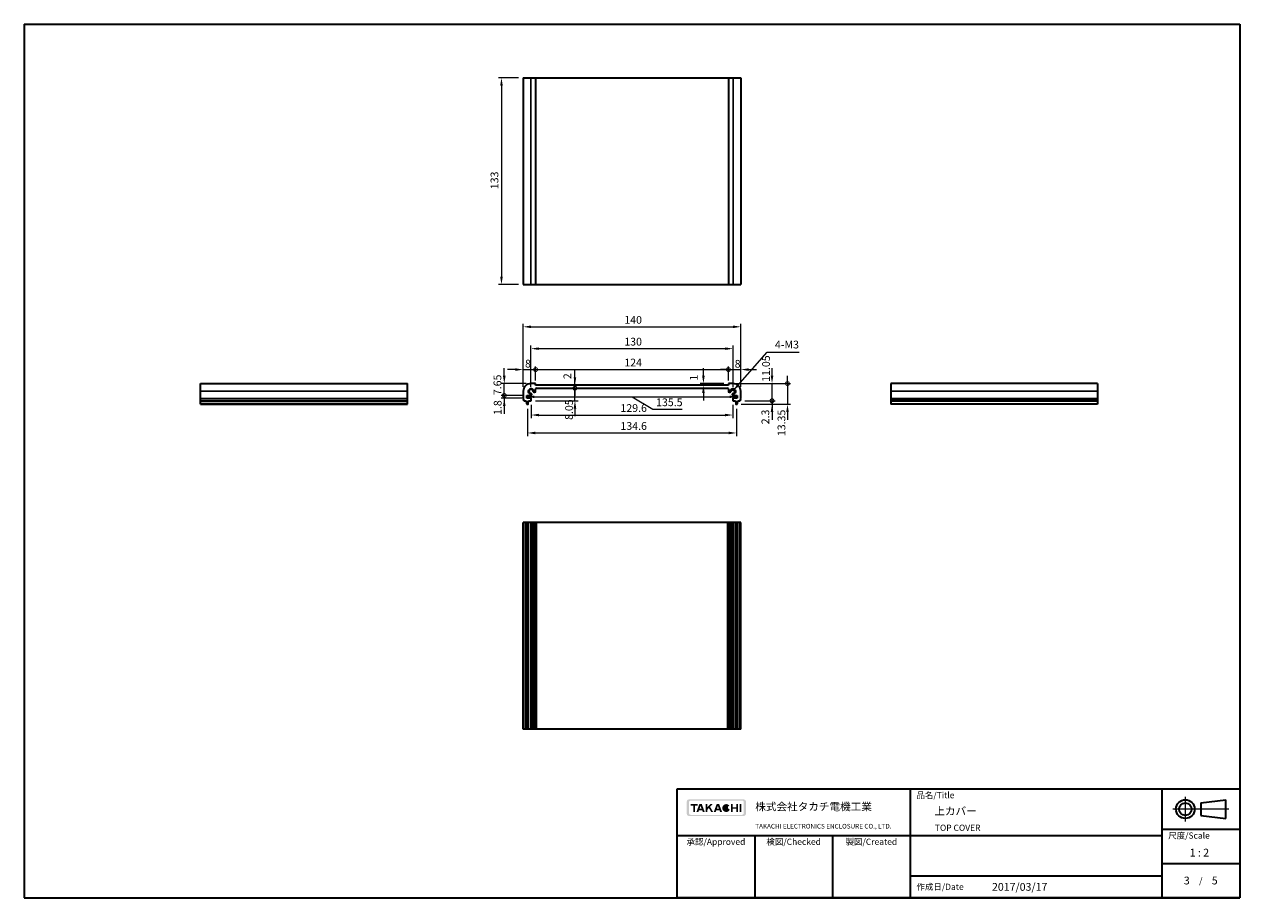
# Model space of a CAD drawing. Units: millimetres. Extents: x 29 to 3979, y 16 to 718.
# Drawn here: x 1808 to 2590, y 16 to 578 of the extents above; entities that cross this region are included whole.
import ezdxf
from ezdxf.enums import TextEntityAlignment as Align

# ---------------------------------------------------------------- set-up
doc = ezdxf.new("R2010")
doc.units = ezdxf.units.MM
doc.header["$LTSCALE"] = 2
doc.layers.get('Defpoints').update_dxf_attribs({"lineweight": 25})
for name, color, linetype, lineweight in [('Border (ISO)', 7, 'Continuous', 35), ('Dimension (ISO)', 7, 'Continuous', 18), ('Symbol (ISO)', 7, 'Continuous', 18), ('Title (ISO)', 7, 'Continuous', 35), ('Visible (ISO)', 7, 'Continuous', 35), ('Visible Narrow (ISO)', 7, 'Continuous', 25)]:
    doc.layers.add(name, color=color, linetype=linetype, lineweight=lineweight)
doc.layers.add('Hatch (ISO)', color=1, linetype='Continuous', lineweight=18, true_color=0xff0000)
doc.styles.add('Note Text (TK)', font='MS PGothic.ttf')
doc.styles.add('文字スタイル67', font='arial.ttf')
doc.dimstyles.new('Default - Method 1b (TK)', dxfattribs={"dimscale": 2, "dimtxt": 2.5, "dimasz": 2.5, "dimexe": 1, "dimexo": 1.5, "dimgap": 1, "dimtad": 1, "dimtoh": 1, "dimrnd": 1e-08, "dimdsep": 46, "dimtxsty": 'Note Text (TK)', "dimcen": 0.09, "dimdle": 5, "dimclrd": 100, "dimclre": 100, "dimclrt": 7, "dimadec": 1, "dimazin": 1, "dimtfac": 1, "dimtmove": 0, "dimatfit": 3, "dimfxl": 0, "dimtolj": 1, "dimlwd": -1, "dimlwe": -1, "dimarcsym": 0})
doc.dimstyles.new('Default - Method 1b (TK)$7', dxfattribs={"dimscale": 2, "dimtxt": 2.5, "dimasz": 2.5, "dimexe": 1, "dimexo": 1.5, "dimgap": 1, "dimtad": 1, "dimtoh": 1, "dimrnd": 1e-08, "dimdsep": 46, "dimtxsty": 'Note Text (TK)', "dimcen": 0.09, "dimdle": 5, "dimclrd": 256, "dimclre": 100, "dimclrt": 7, "dimadec": 1, "dimazin": 1, "dimtfac": 1, "dimtmove": 0, "dimatfit": 3, "dimfxl": 0, "dimtolj": 1, "dimlwd": -1, "dimlwe": -1, "dimarcsym": 0})

# ---------------------------------------------------------------- blocks, each defined once
blk = doc.blocks.new('図面枠 tk図枠')
at = {"layer": 'Border (ISO)'}
for p, q in [((14.5, 289), (405.5, 289)), ((14.5, 289), (14.5, 8)), ((405.5, 289), (405.5, 8)), ((14.5, 8), (405.5, 8))]:
    blk.add_line(p, q, dxfattribs=at)
blk = doc.blocks.new('表題欄 tk表題欄')
at = {"layer": 'Hatch (ISO)'}
h = blk.add_hatch(color=256, dxfattribs=at)
edge = h.paths.add_edge_path(flags=0)
edge.add_arc((95.58, 236.3), 0.596, 270, 360)
edge.add_line((96.17, 236.3), (96.17, 239.71))
edge.add_arc((95.58, 239.71), 0.596, 0, 90)
edge.add_line((95.58, 240.31), (79.14, 240.31))
edge.add_arc((79.14, 239.71), 0.596, 90, 180)
edge.add_line((78.54, 239.71), (78.54, 236.3))
edge.add_arc((79.14, 236.3), 0.596, 180, 270)
edge.add_line((79.14, 235.7), (95.58, 235.7))
edge = h.paths.add_edge_path()
edge.add_line((77.84, 239.96), (77.84, 236.05))
edge.add_arc((78.54, 236.05), 0.702, 180, 270)
edge.add_line((78.54, 235.35), (96.17, 235.35))
edge.add_arc((96.17, 236.05), 0.702, 270, 360)
edge.add_line((96.87, 236.05), (96.87, 239.96))
edge.add_arc((96.17, 239.96), 0.702, 0, 90)
edge.add_line((96.17, 240.66), (78.54, 240.66))
edge.add_arc((78.54, 239.96), 0.702, 90, 180)
for points in [[(79.07, 239.15), (79.07, 238.66), (79.92, 238.66), (79.92, 236.66), (80.51, 236.66), (80.51, 238.66), (81.36, 238.66), (81.36, 239.15)], [(85.68, 236.66), (84.94, 237.89), (84.42, 237.32), (84.42, 236.66), (83.9, 236.66), (83.9, 239.15), (84.42, 239.15), (84.42, 238.1), (85.39, 239.15), (86.11, 239.15), (85.32, 238.3), (86.3, 236.66)], [(92.09, 239.15), (92.09, 236.66), (92.61, 236.66), (92.61, 237.66), (93.77, 237.66), (93.77, 236.66), (94.29, 236.66), (94.29, 239.15), (93.77, 239.15), (93.77, 238.15), (92.61, 238.15), (92.61, 239.15)], [(94.84, 239.15), (94.84, 236.66), (95.36, 236.66), (95.36, 239.15)]]:
    blk.add_hatch(color=256, dxfattribs=at).paths.add_polyline_path(points)
h = blk.add_hatch(color=256, dxfattribs=at)
h.paths.add_polyline_path([(82.59, 237.71), (81.95, 237.71), (82.27, 238.58)], flags=0)
h.paths.add_polyline_path([(82.78, 237.2), (81.76, 237.2), (81.57, 236.66), (80.95, 236.66), (81.86, 239.15), (82.68, 239.15), (83.59, 236.66), (82.98, 236.66)])
h = blk.add_hatch(color=256, dxfattribs=at)
h.paths.add_polyline_path([(87.53, 237.71), (88.16, 237.71), (87.85, 238.58)], flags=0)
h.paths.add_polyline_path([(87.14, 236.66), (87.34, 237.2), (88.35, 237.2), (88.55, 236.66), (89.17, 236.66), (88.25, 239.15), (87.44, 239.15), (86.52, 236.66)])
h = blk.add_hatch(color=256, dxfattribs=at)
edge = h.paths.add_edge_path()
edge.add_arc((90.52, 237.9), 1.27, 38.5505, 336.582)
edge.add_line((91.69, 237.4), (91.17, 237.62))
edge.add_ellipse((90.52, 237.9), major_axis=(0, -0.8), ratio=0.867347, start_angle=124.651, end_angle=429.4109, ccw=False)
edge.add_line((91.09, 238.36), (91.52, 238.7))
at = {"layer": 'Title (ISO)'}
for p, q in [((74.71, 244.05), (255.71, 244.05)), ((74.71, 209.05), (74.71, 244.05)), ((149.71, 244.05), (149.71, 209.05)), ((230.71, 244.05), (230.71, 209.05)), ((255.71, 244.05), (255.71, 209.05)), ((243.21, 239.55), (251.21, 240.55)), ((243.21, 239.55), (243.21, 235.55)), ((251.21, 234.55), (251.21, 240.55)), ((243.21, 235.55), (251.21, 234.55)), ((230.71, 231.05), (255.71, 231.05)), ((74.71, 229.05), (230.71, 229.05)), ((99.71, 229.05), (99.71, 209.05)), ((124.71, 229.05), (124.71, 209.05)), ((230.71, 220.05), (255.71, 220.05)), ((149.71, 216.05), (230.71, 216.05)), ((255.71, 209.05), (74.71, 209.05))]:
    blk.add_line(p, q, dxfattribs=at)
at = {"layer": 'Title (ISO)', "color": 4, "linetype": 'Continuous', "lineweight": 18, "true_color": 0x00ffff}
for p, q in [((238.21, 241.55), (238.21, 233.55)), ((252.21, 237.55), (234.21, 237.55))]:
    blk.add_line(p, q, dxfattribs=at)
at = {"layer": 'Title (ISO)'}
for radius in [3, 2]:
    blk.add_circle((238.21, 237.55), radius, dxfattribs=at)
at = {"layer": 'Title (ISO)', "color": 1, "true_color": 0xff0000, "char_height": 2, "line_spacing_factor": 1.5, "style": 'Note Text (TK)'}
for s, insert, attachment_point in [('\\fＭＳ Ｐゴシック|b0|i0;\\H2.0000;品名/Title', (151.71, 242.05), 4), ('\\fＭＳ Ｐゴシック|b0|i0;\\H2.0000;承認/Approved', (87.21, 227.05), 5), ('\\fＭＳ Ｐゴシック|b0|i0;\\H2.0000;検図/Checked', (112.21, 227.05), 5), ('\\fＭＳ Ｐゴシック|b0|i0;\\H2.0000;製図/Created', (137.21, 227.05), 5), ('\\fＭＳ Ｐゴシック|b0|i0;\\H2.0000;尺度/Scale', (232.71, 229.05), 4), ('\\fＭＳ Ｐゴシック|b0|i0;\\H2.0000;作成日/Date', (151.71, 212.55), 4)]:
    blk.add_mtext(s, dxfattribs=dict(at, insert=insert, attachment_point=attachment_point))
at = {"layer": 'Title (ISO)', "color": 7, "line_spacing_factor": 1.5, "style": 'Note Text (TK)'}
for s, insert, char_height, attachment_point in [('株式会社タカチ電機工業', (99.87, 238.05), 2.5, 4), ('\\fArial|b0|i0;\\H1.4986;TAKACHI ELECTRONICS ENCLOSURE CO., LTD.', (99.87, 232.05), 1.4986, 4), ('\\fＭＳ Ｐゴシック|b0|i0;\\H2.0000;/', (243.21, 214.55), 2, 5)]:
    blk.add_mtext(s, dxfattribs=dict(at, insert=insert, char_height=char_height, attachment_point=attachment_point))
at = {"layer": 'Title (ISO)', "color": 7}
for tag, p, height, style in [('<品名>_001', (157.52, 235.67), 2.5, 'Note Text (TK)'), ('<Title>_001', (157.48, 230.55), 2, '文字スタイル67'), ('<尺度>_001', (239.81, 222.31), 2.5, 'Note Text (TK)'), ('<ページ_No.>_001', (237.95, 213.3), 2.5, 'Note Text (TK)'), ('<総ページ数>_001', (246.8, 213.3), 2.5, 'Note Text (TK)'), ('作成日_001', (175.87, 211.28), 2.5, 'Note Text (TK)')]:
    blk.add_attdef(tag, p, '', height=height, dxfattribs=dict(at, style=style))
at = {"layer": 'Title (ISO)', "color": 7, "style": 'Note Text (TK)'}
blk.add_attdef('<承認>', text='', height=2.5, dxfattribs=at).set_placement((87.21, 217.05), align=Align.MIDDLE_CENTER)
blk = doc.blocks.new('*D50')
at = {"layer": 'Defpoints', "color": 0, "transparency": 16777216}
for p in [(2129.5, 543.57), (2115.51, 410.57), (2129.5, 410.57)]:
    blk.add_point(p, dxfattribs=at)
at = {"layer": 'Dimension (ISO)', "color": 100, "transparency": 16777216}
for p, q in [((2126.5, 543.57), (2113.51, 543.57)), ((2115.51, 538.57), (2115.51, 415.57)), ((2126.5, 410.57), (2113.51, 410.57))]:
    blk.add_line(p, q, dxfattribs=at)
for points in [[(2114.67, 538.57), (2116.34, 538.57), (2115.51, 543.57)], [(2114.67, 415.57), (2116.34, 415.57), (2115.51, 410.57)]]:
    blk.add_solid(points, dxfattribs=at)
at = {"layer": 'Dimension (ISO)', "color": 7, "transparency": 16777216, "insert": (2111.01, 471.91), "char_height": 5, "attachment_point": 4, "rotation": 90, "style": 'Note Text (TK)'}
blk.add_mtext('\\A1;133', dxfattribs=at)
blk = doc.blocks.new('_DotSmall')
at = {"color": 0, "linetype": 'ByBlock', "const_width": 0.5}
blk.add_lwpolyline([(-0.0625, 0, 1), (0.0625, 0, 1)], format="xyb", close=True, dxfattribs=at)
blk = doc.blocks.new('*D51')
at = {"layer": 'Defpoints', "color": 0, "transparency": 16777216}
for p in [(2117.32, 346.83), (2134.5, 346.83), (2131.75, 339.18)]:
    blk.add_point(p, dxfattribs=at)
at = {"layer": 'Dimension (ISO)', "color": 100, "transparency": 16777216}
for p, q in [((2117.32, 351.83), (2117.32, 356.83)), ((2131.5, 346.83), (2115.32, 346.83)), ((2117.32, 339.18), (2117.32, 346.83)), ((2128.75, 339.18), (2115.32, 339.18)), ((2117.32, 339.18), (2117.32, 334.18))]:
    blk.add_line(p, q, dxfattribs=at)
blk.add_solid([(2116.49, 351.83), (2118.15, 351.83), (2117.32, 346.83)], dxfattribs=at)
at = {"layer": 'Dimension (ISO)', "color": 100, "transparency": 16777216, "xscale": 5, "yscale": 5, "zscale": 5, "rotation": 90}
blk.add_blockref('_DotSmall', (2117.32, 339.18), dxfattribs=at)
at = {"layer": 'Dimension (ISO)', "color": 7, "transparency": 16777216, "insert": (2112.91, 339.36), "char_height": 5, "attachment_point": 4, "rotation": 90, "style": 'Note Text (TK)'}
blk.add_mtext('\\A1;7.65', dxfattribs=at)
blk = doc.blocks.new('*D52')
at = {"layer": 'Defpoints', "color": 0, "transparency": 16777216}
for p in [(2117.32, 339.18), (2131.75, 339.18), (2131.75, 337.38)]:
    blk.add_point(p, dxfattribs=at)
at = {"layer": 'Dimension (ISO)', "color": 100, "transparency": 16777216}
for p, q in [((2117.32, 339.18), (2117.32, 344.18)), ((2128.75, 339.18), (2115.32, 339.18)), ((2128.75, 337.38), (2115.32, 337.38)), ((2117.32, 337.38), (2117.32, 339.18)), ((2117.32, 332.38), (2117.32, 327.38))]:
    blk.add_line(p, q, dxfattribs=at)
blk.add_solid([(2116.49, 332.38), (2118.15, 332.38), (2117.32, 337.38)], dxfattribs=at)
at = {"layer": 'Dimension (ISO)', "color": 100, "transparency": 16777216, "xscale": 5, "yscale": 5, "zscale": 5, "rotation": 270}
blk.add_blockref('_DotSmall', (2117.32, 339.18), dxfattribs=at)
at = {"layer": 'Dimension (ISO)', "color": 7, "transparency": 16777216, "insert": (2113.06, 326.61), "char_height": 5, "attachment_point": 4, "rotation": 90, "style": 'Note Text (TK)'}
blk.add_mtext('\\A1;1.8', dxfattribs=at)
blk = doc.blocks.new('*D53')
at = {"layer": 'Defpoints', "color": 0, "transparency": 16777216}
for p in [(2137.5, 355.83), (2137.5, 345.83), (2129.5, 341.83)]:
    blk.add_point(p, dxfattribs=at)
at = {"layer": 'Dimension (ISO)', "color": 100, "transparency": 16777216}
for p, q in [((2124.5, 355.83), (2119.5, 355.83)), ((2129.5, 344.83), (2129.5, 357.83)), ((2129.5, 355.83), (2137.5, 355.83)), ((2137.5, 348.83), (2137.5, 357.83)), ((2137.5, 355.83), (2142.5, 355.83))]:
    blk.add_line(p, q, dxfattribs=at)
blk.add_solid([(2124.5, 356.66), (2124.5, 355), (2129.5, 355.83)], dxfattribs=at)
at = {"layer": 'Dimension (ISO)', "color": 100, "transparency": 16777216, "xscale": 5, "yscale": 5, "zscale": 5, "rotation": 180}
blk.add_blockref('_DotSmall', (2137.5, 355.83), dxfattribs=at)
at = {"layer": 'Dimension (ISO)', "color": 7, "transparency": 16777216, "insert": (2130.66, 359.64), "char_height": 5, "attachment_point": 4, "style": 'Note Text (TK)'}
blk.add_mtext('\\A1;8', dxfattribs=at)
blk = doc.blocks.new('*D54')
at = {"layer": 'Defpoints', "color": 0, "transparency": 16777216}
for p in [(2269.5, 355.83), (2261.5, 345.83), (2269.5, 341.83)]:
    blk.add_point(p, dxfattribs=at)
at = {"layer": 'Dimension (ISO)', "color": 100, "transparency": 16777216}
for p, q in [((2261.5, 355.83), (2256.5, 355.83)), ((2261.5, 348.83), (2261.5, 357.83)), ((2261.5, 355.83), (2269.5, 355.83)), ((2269.5, 344.83), (2269.5, 357.83)), ((2274.5, 355.83), (2279.5, 355.83))]:
    blk.add_line(p, q, dxfattribs=at)
blk.add_solid([(2274.5, 356.66), (2274.5, 355), (2269.5, 355.83)], dxfattribs=at)
at = {"layer": 'Dimension (ISO)', "color": 100, "transparency": 16777216, "xscale": 5, "yscale": 5, "zscale": 5}
blk.add_blockref('_DotSmall', (2261.5, 355.83), dxfattribs=at)
at = {"layer": 'Dimension (ISO)', "color": 7, "transparency": 16777216, "insert": (2265.57, 359.54), "char_height": 5, "attachment_point": 4, "style": 'Note Text (TK)'}
blk.add_mtext('\\A1;8', dxfattribs=at)
blk = doc.blocks.new('*D55')
at = {"layer": 'Defpoints', "color": 0, "transparency": 16777216}
for p in [(2261.5, 355.83), (2137.5, 345.83), (2261.5, 345.83)]:
    blk.add_point(p, dxfattribs=at)
at = {"layer": 'Dimension (ISO)', "color": 100, "transparency": 16777216}
for p, q in [((2137.5, 348.83), (2137.5, 357.83)), ((2137.5, 355.83), (2261.5, 355.83)), ((2261.5, 348.83), (2261.5, 357.83))]:
    blk.add_line(p, q, dxfattribs=at)
at = {"layer": 'Dimension (ISO)', "color": 100, "transparency": 16777216, "xscale": 5, "yscale": 5, "zscale": 5, "rotation": 180}
blk.add_blockref('_DotSmall', (2137.5, 355.83), dxfattribs=at)
at = {"layer": 'Dimension (ISO)', "color": 100, "transparency": 16777216, "xscale": 5, "yscale": 5, "zscale": 5}
blk.add_blockref('_DotSmall', (2261.5, 355.83), dxfattribs=at)
at = {"layer": 'Dimension (ISO)', "color": 7, "transparency": 16777216, "insert": (2194.56, 360.33), "char_height": 5, "attachment_point": 4, "style": 'Note Text (TK)'}
blk.add_mtext('\\A1;124', dxfattribs=at)
blk = doc.blocks.new('*D56')
at = {"layer": 'Defpoints', "color": 0, "transparency": 16777216}
for p in [(2264.5, 369.29), (2134.5, 341.83), (2264.5, 341.83)]:
    blk.add_point(p, dxfattribs=at)
at = {"layer": 'Dimension (ISO)', "color": 100, "transparency": 16777216}
for p, q in [((2134.5, 344.83), (2134.5, 371.29)), ((2139.5, 369.29), (2259.5, 369.29)), ((2264.5, 344.83), (2264.5, 371.29))]:
    blk.add_line(p, q, dxfattribs=at)
for points in [[(2139.5, 370.12), (2139.5, 368.46), (2134.5, 369.29)], [(2259.5, 370.12), (2259.5, 368.46), (2264.5, 369.29)]]:
    blk.add_solid(points, dxfattribs=at)
at = {"layer": 'Dimension (ISO)', "color": 7, "transparency": 16777216, "insert": (2194.56, 373.79), "char_height": 5, "attachment_point": 4, "style": 'Note Text (TK)'}
blk.add_mtext('\\A1;130', dxfattribs=at)
blk = doc.blocks.new('*D57')
at = {"layer": 'Defpoints', "color": 0, "transparency": 16777216}
for p in [(2269.5, 383.34), (2129.5, 341.83), (2269.5, 341.83)]:
    blk.add_point(p, dxfattribs=at)
at = {"layer": 'Dimension (ISO)', "color": 100, "transparency": 16777216}
for p, q in [((2129.5, 344.83), (2129.5, 385.34)), ((2134.5, 383.34), (2264.5, 383.34)), ((2269.5, 344.83), (2269.5, 385.34))]:
    blk.add_line(p, q, dxfattribs=at)
for points in [[(2134.5, 384.17), (2134.5, 382.5), (2129.5, 383.34)], [(2264.5, 384.17), (2264.5, 382.5), (2269.5, 383.34)]]:
    blk.add_solid(points, dxfattribs=at)
at = {"layer": 'Dimension (ISO)', "color": 7, "transparency": 16777216, "insert": (2194.56, 387.84), "char_height": 5, "attachment_point": 4, "style": 'Note Text (TK)'}
blk.add_mtext('\\A1;140', dxfattribs=at)
blk = doc.blocks.new('*D58')
at = {"layer": 'Defpoints', "color": 0, "transparency": 16777216}
for p in [(2245.46, 346.83), (2250.18, 345.83), (2261.5, 346.83)]:
    blk.add_point(p, dxfattribs=at)
at = {"layer": 'Dimension (ISO)', "color": 100, "transparency": 16777216}
for p, q in [((2245.46, 351.83), (2245.46, 356.83)), ((2258.5, 346.83), (2243.46, 346.83)), ((2245.46, 345.83), (2245.46, 346.83)), ((2245.46, 340.83), (2245.46, 335.83))]:
    blk.add_line(p, q, dxfattribs=at)
for points in [[(2244.63, 351.83), (2246.29, 351.83), (2245.46, 346.83)], [(2244.63, 340.83), (2246.29, 340.83), (2245.46, 345.83)]]:
    blk.add_solid(points, dxfattribs=at)
at = {"layer": 'Dimension (ISO)', "color": 7, "transparency": 16777216, "insert": (2239.29, 348.68), "char_height": 5, "attachment_point": 4, "rotation": 90, "style": 'Note Text (TK)'}
blk.add_mtext('\\A1;1', dxfattribs=at)
blk = doc.blocks.new('*D59')
at = {"layer": 'Defpoints', "color": 0, "transparency": 16777216}
for p in [(2267.04, 333.48), (2269, 335.78), (2289.59, 335.78)]:
    blk.add_point(p, dxfattribs=at)
at = {"layer": 'Dimension (ISO)', "color": 100, "transparency": 16777216}
for p, q in [((2289.59, 335.78), (2289.59, 340.78)), ((2270.04, 333.48), (2291.59, 333.48)), ((2272, 335.78), (2291.59, 335.78)), ((2289.59, 333.48), (2289.59, 335.78)), ((2289.59, 328.48), (2289.59, 323.48))]:
    blk.add_line(p, q, dxfattribs=at)
blk.add_solid([(2288.76, 328.48), (2290.43, 328.48), (2289.59, 333.48)], dxfattribs=at)
at = {"layer": 'Dimension (ISO)', "color": 100, "transparency": 16777216, "xscale": 5, "yscale": 5, "zscale": 5, "rotation": 270}
blk.add_blockref('_DotSmall', (2289.59, 335.78), dxfattribs=at)
at = {"layer": 'Dimension (ISO)', "color": 7, "transparency": 16777216, "insert": (2285.32, 320.61), "char_height": 5, "attachment_point": 4, "rotation": 90, "style": 'Note Text (TK)'}
blk.add_mtext('\\A1;2.3', dxfattribs=at)
blk = doc.blocks.new('*D60')
at = {"layer": 'Defpoints', "color": 0, "transparency": 16777216}
for p in [(2264.5, 346.83), (2289.59, 346.83), (2269, 335.78)]:
    blk.add_point(p, dxfattribs=at)
at = {"layer": 'Dimension (ISO)', "color": 100, "transparency": 16777216}
for p, q in [((2289.59, 351.83), (2289.59, 356.83)), ((2267.5, 346.83), (2291.59, 346.83)), ((2289.59, 335.78), (2289.59, 346.83)), ((2272, 335.78), (2291.59, 335.78)), ((2289.59, 335.78), (2289.59, 330.78))]:
    blk.add_line(p, q, dxfattribs=at)
blk.add_solid([(2288.76, 351.83), (2290.43, 351.83), (2289.59, 346.83)], dxfattribs=at)
at = {"layer": 'Dimension (ISO)', "color": 100, "transparency": 16777216, "xscale": 5, "yscale": 5, "zscale": 5, "rotation": 90}
blk.add_blockref('_DotSmall', (2289.59, 335.78), dxfattribs=at)
at = {"layer": 'Dimension (ISO)', "color": 7, "transparency": 16777216, "insert": (2285.73, 347.96), "char_height": 5, "attachment_point": 4, "rotation": 90, "style": 'Note Text (TK)'}
blk.add_mtext('\\A1;11.05', dxfattribs=at)
blk = doc.blocks.new('*D61')
at = {"layer": 'Defpoints', "color": 0, "transparency": 16777216}
for p in [(2138, 343.83), (2162.79, 343.83), (2134.4, 335.78)]:
    blk.add_point(p, dxfattribs=at)
at = {"layer": 'Dimension (ISO)', "color": 100, "transparency": 16777216}
for p, q in [((2162.79, 343.83), (2162.79, 348.83)), ((2162.79, 335.78), (2162.79, 343.83)), ((2137.4, 335.78), (2164.79, 335.78)), ((2162.79, 330.78), (2162.79, 325.78))]:
    blk.add_line(p, q, dxfattribs=at)
blk.add_solid([(2161.96, 330.78), (2163.62, 330.78), (2162.79, 335.78)], dxfattribs=at)
at = {"layer": 'Dimension (ISO)', "color": 100, "transparency": 16777216, "xscale": 5, "yscale": 5, "zscale": 5, "rotation": 270}
blk.add_blockref('_DotSmall', (2162.79, 343.83), dxfattribs=at)
at = {"layer": 'Dimension (ISO)', "color": 7, "transparency": 16777216, "insert": (2158.99, 323.43), "char_height": 5, "attachment_point": 4, "rotation": 90, "style": 'Note Text (TK)'}
blk.add_mtext('\\A1;8.05', dxfattribs=at)
blk = doc.blocks.new('*D62')
at = {"layer": 'Defpoints', "color": 0, "transparency": 16777216}
for p in [(2137.5, 345.83), (2162.79, 345.83), (2138, 343.83)]:
    blk.add_point(p, dxfattribs=at)
at = {"layer": 'Dimension (ISO)', "color": 100, "transparency": 16777216}
for p, q in [((2162.79, 350.83), (2162.79, 355.83)), ((2162.79, 343.83), (2162.79, 345.83)), ((2162.79, 343.83), (2162.79, 338.83))]:
    blk.add_line(p, q, dxfattribs=at)
blk.add_solid([(2161.96, 350.83), (2163.62, 350.83), (2162.79, 345.83)], dxfattribs=at)
at = {"layer": 'Dimension (ISO)', "color": 100, "transparency": 16777216, "xscale": 5, "yscale": 5, "zscale": 5, "rotation": 90}
blk.add_blockref('_DotSmall', (2162.79, 343.83), dxfattribs=at)
at = {"layer": 'Dimension (ISO)', "color": 7, "transparency": 16777216, "insert": (2157.92, 349.66), "char_height": 5, "attachment_point": 4, "rotation": 90, "style": 'Note Text (TK)'}
blk.add_mtext('\\A1;2', dxfattribs=at)
blk = doc.blocks.new('*D63')
at = {"layer": 'Defpoints', "color": 0, "transparency": 16777216}
for p in [(2131.75, 338.28), (2267.25, 338.32), (2267.25, 338.28)]:
    blk.add_point(p, dxfattribs=at)
at = {"layer": 'Dimension (ISO)', "color": 100, "transparency": 16777216}
for p, q in [((2136.75, 338.32), (2262.25, 338.32)), ((2199.5, 338.32), (2212.99, 330.28)), ((2212.99, 330.28), (2231.88, 330.28))]:
    blk.add_line(p, q, dxfattribs=at)
for points in [[(2136.75, 339.15), (2136.75, 337.49), (2131.75, 338.32)], [(2262.25, 339.15), (2262.25, 337.49), (2267.25, 338.32)]]:
    blk.add_solid(points, dxfattribs=at)
at = {"layer": 'Dimension (ISO)', "color": 7, "transparency": 16777216, "insert": (2214.99, 334.78), "char_height": 5, "attachment_point": 4, "style": 'Note Text (TK)'}
blk.add_mtext('\\A1;135.5', dxfattribs=at)
blk = doc.blocks.new('*D64')
at = {"layer": 'Defpoints', "color": 0, "transparency": 16777216}
for p in [(2134.7, 336.08), (2264.3, 336.08), (2264.3, 326.58)]:
    blk.add_point(p, dxfattribs=at)
at = {"layer": 'Dimension (ISO)', "color": 100, "transparency": 16777216}
for p, q in [((2134.7, 333.08), (2134.7, 324.58)), ((2264.3, 333.08), (2264.3, 324.58)), ((2139.7, 326.58), (2259.3, 326.58))]:
    blk.add_line(p, q, dxfattribs=at)
for points in [[(2139.7, 327.41), (2139.7, 325.75), (2134.7, 326.58)], [(2259.3, 327.41), (2259.3, 325.75), (2264.3, 326.58)]]:
    blk.add_solid(points, dxfattribs=at)
at = {"layer": 'Dimension (ISO)', "color": 7, "transparency": 16777216, "insert": (2192.07, 331.08), "char_height": 5, "attachment_point": 4, "style": 'Note Text (TK)'}
blk.add_mtext('\\A1;129.6', dxfattribs=at)
blk = doc.blocks.new('*D65')
at = {"layer": 'Defpoints', "color": 0, "transparency": 16777216}
for p in [(2132.2, 333.48), (2266.8, 333.48), (2266.8, 315.03)]:
    blk.add_point(p, dxfattribs=at)
at = {"layer": 'Dimension (ISO)', "color": 100, "transparency": 16777216}
for p, q in [((2132.2, 330.48), (2132.2, 313.03)), ((2266.8, 330.48), (2266.8, 313.03)), ((2137.2, 315.03), (2261.8, 315.03))]:
    blk.add_line(p, q, dxfattribs=at)
for points in [[(2137.2, 315.86), (2137.2, 314.2), (2132.2, 315.03)], [(2261.8, 315.86), (2261.8, 314.2), (2266.8, 315.03)]]:
    blk.add_solid(points, dxfattribs=at)
at = {"layer": 'Dimension (ISO)', "color": 7, "transparency": 16777216, "insert": (2192.07, 319.53), "char_height": 5, "attachment_point": 4, "style": 'Note Text (TK)'}
blk.add_mtext('\\A1;134.6', dxfattribs=at)
blk = doc.blocks.new('*D66')
at = {"layer": 'Defpoints', "color": 0, "transparency": 16777216}
for p in [(2263, 346.83), (2266.8, 333.48), (2299.54, 333.48)]:
    blk.add_point(p, dxfattribs=at)
at = {"layer": 'Dimension (ISO)', "color": 100, "transparency": 16777216}
for p, q in [((2266, 346.83), (2301.54, 346.83)), ((2299.54, 346.83), (2299.54, 351.83)), ((2299.54, 346.83), (2299.54, 333.48)), ((2269.8, 333.48), (2301.54, 333.48)), ((2299.54, 328.48), (2299.54, 323.48))]:
    blk.add_line(p, q, dxfattribs=at)
blk.add_solid([(2298.71, 328.48), (2300.37, 328.48), (2299.54, 333.48)], dxfattribs=at)
at = {"layer": 'Dimension (ISO)', "color": 100, "transparency": 16777216, "xscale": 5, "yscale": 5, "zscale": 5, "rotation": 270}
blk.add_blockref('_DotSmall', (2299.54, 346.83), dxfattribs=at)
at = {"layer": 'Dimension (ISO)', "color": 7, "transparency": 16777216, "insert": (2295.67, 321.52), "char_height": 5, "attachment_point": 5, "rotation": 90, "style": 'Note Text (TK)'}
blk.add_mtext('\\A1;13.35', dxfattribs=at)

msp = doc.modelspace()

# ---------------------------------------------------------------- linework, layer by layer
at = {"layer": 'Visible (ISO)'}
for p, q in [((2129.5, 543.5745), (2269.5, 543.5745)), ((2129.5, 543.5745), (2129.5, 410.5745)), ((2137.5, 543.5745), (2137.5, 410.5745)), ((2261.5, 543.5745), (2261.5, 410.5745)), ((2269.5, 543.5745), (2269.5, 410.5745)), ((2129.5, 410.5745), (2269.5, 410.5745)), ((1921.9603, 333.4807), (1921.9603, 346.8307)), ((1921.9603, 346.8307), (2054.9603, 346.8307)), ((2054.9603, 333.4807), (2054.9603, 346.8307)), ((2137.5, 346.8307), (2134.5, 346.8307)), ((2137.5, 345.8307), (2137.5, 346.8307)), ((2261.5, 345.8307), (2137.5, 345.8307)), ((2261.5, 346.8307), (2261.5, 345.8307)), ((2264.5, 346.8307), (2261.5, 346.8307)), ((2499.0966, 346.8307), (2366.0966, 346.8307)), ((2366.0966, 346.8307), (2366.0966, 333.4807)), ((2499.0966, 346.8307), (2499.0966, 333.4807)), ((2129.5, 341.8307), (2129.5, 337.2807)), ((2131.75, 339.1807), (2134.5021, 339.1807)), ((2131.75, 337.3807), (2131.75, 339.1807)), ((2134.4, 337.3807), (2131.75, 337.3807)), ((2134.7, 336.0807), (2134.7, 337.0807)), ((2135.0021, 339.6807), (2135.0021, 339.8713)), ((2136.4594, 341.3286), (2136.85, 341.3286)), ((2137.5, 341.9786), (2137.5, 343.3307)), ((2138, 343.8307), (2261, 343.8307)), ((2261.5, 343.3307), (2261.5, 341.9786)), ((2262.15, 341.3286), (2262.5406, 341.3286)), ((2263.9979, 339.8713), (2263.9979, 339.6807)), ((2264.3, 337.0807), (2264.3, 336.0807)), ((2264.4979, 339.1807), (2267.25, 339.1807)), ((2267.25, 337.3807), (2264.6, 337.3807)), ((2267.25, 339.1807), (2267.25, 337.3807)), ((2269.5, 337.2807), (2269.5, 341.8307)), ((1921.9603, 335.7807), (2054.9603, 335.7807)), ((1921.9603, 335.4807), (2054.9603, 335.4807)), ((1921.9603, 333.4807), (2054.9603, 333.4807)), ((2130, 335.7807), (2131.4, 335.7807)), ((2131.4, 335.7807), (2131.4, 335.4807)), ((2131.4, 335.4807), (2131.6617, 333.7362)), ((2131.9584, 333.4807), (2132.4416, 333.4807)), ((2132.7383, 333.7362), (2133, 335.4807)), ((2133, 335.7807), (2134.4, 335.7807)), ((2133, 335.4807), (2133, 335.7807)), ((2264.6, 335.7807), (2266, 335.7807)), ((2266, 335.7807), (2266, 335.4807)), ((2266, 335.4807), (2266.2617, 333.7362)), ((2266.5584, 333.4807), (2267.0416, 333.4807)), ((2267.3383, 333.7362), (2267.6, 335.4807)), ((2267.6, 335.7807), (2269, 335.7807)), ((2267.6, 335.4807), (2267.6, 335.7807)), ((2499.0966, 335.7807), (2366.0966, 335.7807)), ((2499.0966, 335.4807), (2366.0966, 335.4807)), ((2499.0966, 333.4807), (2366.0966, 333.4807)), ((2129.5, 124.3603), (2129.5, 257.3603)), ((2269.5, 257.3603), (2129.5, 257.3603)), ((2130, 124.3603), (2130, 257.3603)), ((2131.4, 124.3603), (2131.4, 257.3603)), ((2133, 124.3603), (2133, 257.3603)), ((2134.7, 124.3603), (2134.7, 257.3603)), ((2135.0021, 124.3603), (2135.0021, 257.3603)), ((2137.5, 124.3603), (2137.5, 257.3603)), ((2261.5, 124.3603), (2261.5, 257.3603)), ((2263.9979, 124.3603), (2263.9979, 257.3603)), ((2264.3, 124.3603), (2264.3, 257.3603)), ((2266, 124.3603), (2266, 257.3603)), ((2267.6, 124.3603), (2267.6, 257.3603)), ((2269, 124.3603), (2269, 257.3603)), ((2269.5, 124.3603), (2269.5, 257.3603)), ((2269.5, 124.3603), (2129.5, 124.3603))]:
    msp.add_line(p, q, dxfattribs=at)
for centre, radius, start, end in [((2134.5, 341.8307), 5, 90, 180), ((2264.5, 341.8307), 5, 0, 90), ((2130, 337.2807), 0.5, 180, 216.8698976), ((2128, 335.7807), 2, 0, 36.8698976), ((2134.5, 341.8307), 1.425, 351.9043293, 278.0956707), ((2134.5, 341.8307), 1.315, 4.3166597, 265.6833403), ((2134.4, 337.0807), 0.3, 0, 90), ((2134.3521, 339.8713), 0.65, 57.5693872, 85.6833403), ((2134.5021, 339.6807), 0.5, 270, 0), ((2134.3521, 339.8713), 0.65, 0, 57.5693872), ((2136.4594, 341.9786), 0.65, 184.3166597, 212.4306128), ((2136.4594, 341.9786), 0.65, 212.4306128, 270), ((2136.85, 341.9786), 0.65, 270, 0), ((2138, 343.3307), 0.5, 90, 180), ((2261, 343.3307), 0.5, 0, 90), ((2262.15, 341.9786), 0.65, 180, 270), ((2262.5406, 341.9786), 0.65, 270, 327.5693872), ((2264.5, 341.8307), 1.425, 261.9043293, 188.0956707), ((2262.5406, 341.9786), 0.65, 327.5693872, 355.6833403), ((2264.5, 341.8307), 1.315, 274.3166597, 175.6833403), ((2264.6479, 339.8713), 0.65, 122.4306128, 180), ((2264.4979, 339.6807), 0.5, 180, 270), ((2264.6479, 339.8713), 0.65, 94.3166597, 122.4306128), ((2264.6, 337.0807), 0.3, 90, 180), ((2271, 335.7807), 2, 143.1301024, 180), ((2269, 337.2807), 0.5, 323.1301024, 0), ((2131.9584, 333.7807), 0.3, 188.5307656, 270), ((2132.4416, 333.7807), 0.3, 270, 351.4692344), ((2134.4, 336.0807), 0.3, 270, 0), ((2264.6, 336.0807), 0.3, 180, 270), ((2266.5584, 333.7807), 0.3, 188.5307656, 270), ((2267.0416, 333.7807), 0.3, 270, 351.4692344)]:
    msp.add_arc(centre, radius, start, end, dxfattribs=at)
at = {"layer": 'Visible Narrow (ISO)'}
for p, q in [((2134.5, 543.5745), (2134.5, 410.5745)), ((2264.5, 543.5745), (2264.5, 410.5745)), ((1921.9603, 341.8307), (2054.9603, 341.8307)), ((1921.9603, 337.2807), (2054.9603, 337.2807)), ((1921.9603, 336.9807), (2054.9603, 336.9807)), ((2499.0966, 341.8307), (2366.0966, 341.8307)), ((2499.0966, 337.2807), (2366.0966, 337.2807)), ((2499.0966, 336.9807), (2366.0966, 336.9807)), ((1921.9603, 333.7362), (2054.9603, 333.7362)), ((2499.0966, 333.7362), (2366.0966, 333.7362)), ((2129.6, 124.3603), (2129.6, 257.3603)), ((2131.6617, 124.3603), (2131.6617, 257.3603)), ((2131.9584, 124.3603), (2131.9584, 257.3603)), ((2132.4416, 124.3603), (2132.4416, 257.3603)), ((2132.7383, 124.3603), (2132.7383, 257.3603)), ((2134.4, 124.3603), (2134.4, 257.3603)), ((2135.8113, 124.3603), (2135.8113, 257.3603)), ((2136.4594, 124.3603), (2136.4594, 257.3603)), ((2136.85, 124.3603), (2136.85, 257.3603)), ((2138, 124.3603), (2138, 257.3603)), ((2261, 124.3603), (2261, 257.3603)), ((2262.15, 124.3603), (2262.15, 257.3603)), ((2262.5406, 124.3603), (2262.5406, 257.3603)), ((2263.1887, 124.3603), (2263.1887, 257.3603)), ((2264.6, 124.3603), (2264.6, 257.3603)), ((2266.2617, 124.3603), (2266.2617, 257.3603)), ((2266.5584, 124.3603), (2266.5584, 257.3603)), ((2267.0416, 124.3603), (2267.0416, 257.3603)), ((2267.3383, 124.3603), (2267.3383, 257.3603)), ((2269.4, 124.3603), (2269.4, 257.3603))]:
    msp.add_line(p, q, dxfattribs=at)
for centre, start, end in [((2134.5, 341.8307), 345.2762961, 284.7237039), ((2264.5, 341.8307), 255.2762961, 194.7237039)]:
    msp.add_arc(centre, 1.75, start, end, dxfattribs=at)

# ---------------------------------------------------------------- block references
at = {"xscale": 2, "yscale": 2, "zscale": 2}
msp.add_blockref('図面枠 tk図枠', (1779.5, 0), dxfattribs=at)
ref = msp.add_blockref('表題欄 tk表題欄', (2079.0824, -402.1055), dxfattribs=dict(xscale=2, yscale=2, zscale=2))
ref.add_attrib('<品名>_001', '上カバー', (2394.017, 69.2727), dxfattribs={"layer": 'Title (ISO)', "color": 7, "height": 5, "style": 'Note Text (TK)'})
ref.add_attrib('<尺度>_001', '1 : 2', (2558.3093, 42.5057), dxfattribs={"layer": 'Title (ISO)', "color": 7, "height": 5, "style": 'Note Text (TK)'})
ref.add_attrib('作成日_001', '2017/03/17', (2431.1194, 20.4591), dxfattribs={"layer": 'Title (ISO)', "color": 7, "height": 5, "style": 'Note Text (TK)'})
ref.add_attrib('<Title>_001', 'TOP COVER', (2394.369, 58.9986), dxfattribs={"layer": 'Title (ISO)', "color": 7, "height": 4, "style": '文字スタイル67'})
ref.add_attrib('<ページ_No.>_001', '3', (2554.5696, 24.5341), dxfattribs={"layer": 'Title (ISO)', "color": 7, "height": 5, "style": 'Note Text (TK)'})
ref.add_attrib('<総ページ数>_001', '5', (2572.5525, 24.5426), dxfattribs={"layer": 'Title (ISO)', "color": 7, "height": 5, "style": 'Note Text (TK)'})

# ---------------------------------------------------------------- texts
at = {"layer": 'Symbol (ISO)', "color": 7, "insert": (2291.4541, 367.8509), "char_height": 5, "width": 16.783626, "attachment_point": 7, "line_spacing_factor": 1.5, "style": 'Note Text (TK)'}
msp.add_mtext('{4-M3}', dxfattribs=at)

# ---------------------------------------------------------------- dimensions: what is measured, and where the dimension line sits
at = {"layer": 'Dimension (ISO)', "color": 100, "true_color": 0x00ff3f}
for base, p1, p2, angle, override, picture, middle in [((2115.5081, 410.5745), (2129.5, 543.5745), (2129.5, 410.5745), 90, {"dimtoh": 0, "dimtofl": 0, "dimatfit": 1}, '*D50', (2115.5081, 476.7965)), ((2269.5, 383.3367), (2129.5, 341.8307), (2269.5, 341.8307), 180, {"dimtoh": 0, "dimdec": 2, "dimtp": 0, "dimtm": 0, "dimtdec": 2, "dimtofl": 0, "dimatfit": 1}, '*D57', (2199.5, 383.3367)), ((2264.5, 369.2914), (2134.5, 341.8307), (2264.5, 341.8307), 180, {"dimtoh": 0, "dimdec": 2, "dimtp": 0, "dimtm": 0, "dimtdec": 2, "dimtofl": 0, "dimatfit": 1}, '*D56', (2199.5, 369.2914)), ((2137.5, 355.8307), (2129.5, 341.8307), (2137.5, 345.8307), 180, {"dimtoh": 0, "dimblk2": 'DotSmall', "dimsah": 1, "dimdle": 0, "dimtmove": 1, "dimatfit": 1}, '*D53', (2132.142, 355.1354)), ((2261.5, 355.8307), (2137.5, 345.8307), (2261.5, 345.8307), 180, {"dimtoh": 0, "dimdec": 2, "dimblk1": 'DotSmall', "dimblk2": 'DotSmall', "dimsah": 1, "dimdle": 0, "dimtp": 0, "dimtm": 0, "dimtdec": 2, "dimtofl": 0, "dimatfit": 1}, '*D55', (2199.52, 355.8307)), ((2269.5, 355.8307), (2261.5, 345.8307), (2269.5, 341.8307), 180, {"dimtoh": 0, "dimblk1": 'DotSmall', "dimsah": 1, "dimdle": 0, "dimtmove": 1, "dimatfit": 1}, '*D54', (2267.0509, 355.0371)), ((2289.5922, 346.8307), (2269, 335.7807), (2264.5, 346.8307), 90, {"dimtoh": 0, "dimblk1": 'DotSmall', "dimsah": 1, "dimdle": 0, "dimtmove": 1, "dimatfit": 1}, '*D60', (2290.231, 355.4026)), ((2117.3196, 346.8307), (2131.75, 339.1807), (2134.5, 346.8307), 90, {"dimtoh": 0, "dimblk1": 'DotSmall', "dimsah": 1, "dimdle": 0, "dimtmove": 1, "dimatfit": 1}, '*D51', (2117.4082, 345.1248)), ((2162.7915, 345.8307), (2138, 343.8307), (2137.5, 345.8307), 90, {"dimtoh": 0, "dimblk1": 'DotSmall', "dimsah": 1, "dimdle": 0, "dimse1": 1, "dimse2": 1, "dimtmove": 1, "dimatfit": 1}, '*D62', (2162.4181, 351.1041)), ((2245.4583, 346.8307), (2250.1789, 345.8307), (2261.5, 346.8307), 90, {"dimtoh": 0, "dimse1": 1, "dimtmove": 1, "dimatfit": 1}, '*D58', (2243.7945, 349.432)), ((2117.3196, 339.1807), (2131.75, 337.3807), (2131.75, 339.1807), 90, {"dimtoh": 0, "dimblk2": 'DotSmall', "dimsah": 1, "dimdle": 0, "dimtmove": 1, "dimatfit": 1}, '*D52', (2117.56, 330.4349)), ((2162.7915, 343.8307), (2134.4, 335.7807), (2138, 343.8307), 90, {"dimtoh": 0, "dimblk2": 'DotSmall', "dimsah": 1, "dimdle": 0, "dimse2": 1, "dimtmove": 1, "dimatfit": 1}, '*D61', (2163.4897, 329.2711)), ((2299.5398, 333.4807), (2263, 346.8307), (2266.8, 333.4807), 90, {"dimtoh": 0, "dimblk1": 'DotSmall', "dimsah": 1, "dimdle": 0, "dimtmove": 1, "dimatfit": 1}, '*D66', (2300.174, 321.5234)), ((2267.25, 338.32), (2131.75, 338.2807), (2267.25, 338.2807), 180, {"dimtoh": 0, "dimse1": 1, "dimse2": 1, "dimtofl": 0, "dimtmove": 1, "dimatfit": 1}, '*D63', (2214.9894, 330.2812)), ((2289.5922, 335.7807), (2267.0416, 333.4807), (2269, 335.7807), 90, {"dimtoh": 0, "dimblk2": 'DotSmall', "dimsah": 1, "dimdle": 0, "dimtmove": 1, "dimatfit": 1}, '*D59', (2289.8175, 324.6141)), ((2266.8, 315.0314), (2132.2, 333.4807), (2266.8, 333.4807), 180, {"dimtoh": 0, "dimdec": 2, "dimtp": 0, "dimtm": 0, "dimtdec": 2, "dimtofl": 0, "dimatfit": 1}, '*D65', (2199.5, 315.0314)), ((2264.3, 326.5807), (2134.7, 336.0807), (2264.3, 336.0807), 180, {"dimtoh": 0, "dimdec": 2, "dimtp": 0, "dimtm": 0, "dimtdec": 2, "dimtofl": 0, "dimatfit": 1}, '*D64', (2199.5, 326.5807))]:
    dim = msp.add_linear_dim(base=base, p1=p1, p2=p2, angle=angle, dimstyle='Default - Method 1b (TK)', override=override, dxfattribs=at)
    dim.commit()
    dim.dimension.update_dxf_attribs({"geometry": picture, "text_midpoint": middle, "dimtype": 160})

# ---------------------------------------------------------------- leaders
at = {"layer": 'Symbol (ISO)', "color": 100, "true_color": 0x00ff40, "annotation_type": 0, "has_hookline": 1, "hookline_direction": 0, "text_width": 15.6818}
msp.add_leader([(2264.4138, 342.0294), (2286.4541, 367.0175), (2291.4541, 367.0175)], dimstyle='Default - Method 1b (TK)$7', override={"dimgap": 0, "dimtad": 1}, dxfattribs=at)

doc.saveas('drawing.dxf')
